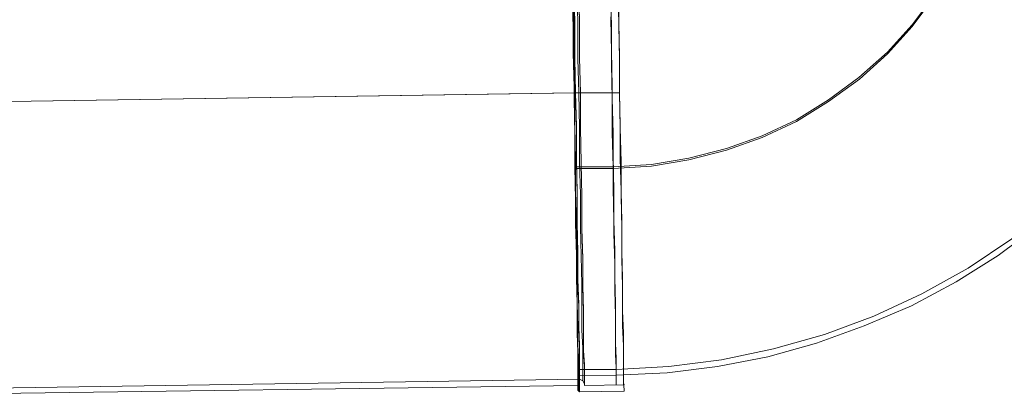
# Model space of a CAD drawing. Units: millimetres. Extents: x -3614 to 6677, y -11631 to 440.
# Drawn here: x 2461 to 3752, y -10004 to -9512 of the extents above; entities that cross this region are included whole.
import ezdxf

# ---------------------------------------------------------------- set-up
doc = ezdxf.new("R2010")
doc.units = ezdxf.units.MM

# ---------------------------------------------------------------- blocks, each defined once
blk = doc.blocks.new('WMF0')
at = {"color": 139, "lineweight": 0}
for points in [[(1348.341, -913.495), (1348.196, -918.129), (1347.689, -922.762), (1346.82, -927.324), (1345.59, -931.813), (1343.924, -936.229), (1341.97, -940.501), (1339.725, -944.555), (1337.119, -948.465), (1334.15, -952.158), (1330.964, -955.633), (1327.417, -958.891), (1323.724, -961.787), (1319.742, -964.466), (1315.543, -966.783), (1311.199, -968.81), (1306.71, -970.475), (1302.076, -971.779), (1297.37, -972.792), (1292.591, -973.371), (1287.813, -973.661)], [(1348.848, -913.495), (1348.775, -917.912), (1348.269, -922.4), (1347.472, -926.817), (1346.386, -931.161), (1344.866, -935.36), (1343.128, -939.487), (1340.956, -943.469), (1338.567, -947.307), (1335.888, -950.927), (1332.919, -954.402), (1329.661, -957.588), (1326.186, -960.556), (1322.493, -963.308), (1318.656, -965.697), (1314.602, -967.869), (1310.33, -969.679), (1305.986, -971.272), (1301.569, -972.503), (1297.008, -973.371), (1292.447, -973.951), (1287.813, -974.168)], [(1322.421, -920.59), (1322.276, -923.921), (1321.842, -927.251), (1321.045, -930.509), (1319.887, -933.695), (1318.439, -936.736), (1316.701, -939.632), (1314.674, -942.383), (1312.43, -944.845), (1309.823, -947.162), (1307.072, -949.189), (1304.176, -950.999), (1301.062, -952.447), (1297.804, -953.606), (1294.402, -954.474), (1290.999, -955.054), (1287.523, -955.271)], [(1322.421, -920.735), (1322.276, -924.066), (1321.842, -927.396), (1321.045, -930.654), (1319.887, -933.84), (1318.439, -936.881), (1316.701, -939.777), (1314.674, -942.528), (1312.43, -944.99), (1309.896, -947.307), (1307.072, -949.334), (1304.176, -951.144), (1301.062, -952.592), (1297.804, -953.75), (1294.402, -954.619), (1290.999, -955.199), (1287.523, -955.416)], [(1283.831, -939.632), (1283.903, -942.745), (1283.976, -945.931), (1283.976, -949.117), (1284.048, -952.302), (1284.12, -955.416), (1284.12, -958.457), (1284.193, -961.353), (1284.193, -964.104), (1284.265, -966.566), (1284.265, -968.81), (1284.338, -970.693), (1284.338, -972.285), (1284.338, -973.589), (1284.338, -974.457), (1284.338, -974.964), (1284.338, -975.109), (1284.338, -974.819), (1284.338, -974.24), (1284.338, -974.24), (1284.338, -973.227), (1284.338, -971.851), (1284.265, -970.113), (1284.265, -968.086), (1284.265, -965.769), (1284.193, -963.235), (1284.12, -960.411), (1284.12, -957.443), (1284.048, -954.402), (1284.048, -951.216), (1283.976, -948.031), (1283.903, -944.845), (1283.903, -941.659)], [(1287.306, -939.632), (1287.379, -942.673), (1287.379, -945.859), (1287.451, -949.044), (1287.523, -952.23), (1287.523, -955.416), (1287.596, -958.457), (1287.596, -961.353), (1287.668, -964.032), (1287.668, -966.493), (1287.741, -968.738), (1287.741, -970.693), (1287.741, -972.285), (1287.813, -973.516), (1287.813, -974.385), (1287.813, -974.964), (1287.813, -975.037), (1287.813, -974.819), (1287.813, -974.168), (1287.813, -974.168), (1287.813, -973.154), (1287.741, -971.779), (1287.741, -970.041), (1287.741, -968.014), (1287.668, -965.697), (1287.668, -963.163), (1287.596, -960.411), (1287.596, -957.443), (1287.523, -954.33), (1287.451, -951.216), (1287.451, -947.958), (1287.379, -944.773), (1287.306, -941.659)], [(1287.306, -939.632), (1287.379, -942.673), (1287.379, -945.859), (1287.451, -949.044), (1287.523, -952.23), (1287.523, -955.416), (1287.596, -958.457), (1287.596, -961.353), (1287.668, -964.032), (1287.668, -966.493), (1287.741, -968.738), (1287.741, -970.693), (1287.741, -972.285), (1287.813, -973.516), (1287.813, -974.385), (1287.813, -974.964), (1287.813, -975.037), (1287.813, -974.819), (1287.813, -974.168), (1287.813, -974.168), (1287.813, -973.154), (1287.741, -971.779), (1287.741, -970.041), (1287.741, -968.014), (1287.668, -965.697), (1287.668, -963.163), (1287.596, -960.411), (1287.596, -957.443), (1287.523, -954.33), (1287.451, -951.216), (1287.451, -947.958), (1287.379, -944.773), (1287.306, -941.659)], [(1283.903, -941.804), (1283.903, -944.917), (1283.976, -948.031), (1284.048, -951.144), (1284.048, -954.257), (1284.12, -957.298), (1284.12, -960.194), (1284.193, -962.873), (1284.193, -965.407), (1284.265, -967.652), (1284.265, -969.679), (1284.338, -971.344), (1284.338, -972.72), (1284.338, -973.661), (1284.338, -974.313), (1284.338, -974.53), (1284.338, -974.457), (1284.338, -973.951), (1284.338, -973.082), (1284.338, -971.851), (1284.265, -970.258), (1284.265, -968.376), (1284.265, -966.204), (1284.193, -963.742), (1284.193, -961.135), (1284.12, -958.239), (1284.048, -955.271), (1284.048, -952.23), (1283.976, -949.117), (1283.976, -945.931), (1283.903, -942.818), (1283.831, -939.849)], [(1287.306, -939.777), (1287.379, -942.818), (1287.379, -945.931), (1287.451, -949.044), (1287.451, -952.158), (1287.523, -955.271), (1287.596, -958.239), (1287.596, -961.063), (1287.668, -963.742), (1287.668, -966.131), (1287.741, -968.303), (1287.741, -970.186), (1287.741, -971.779), (1287.813, -973.009), (1287.813, -973.878), (1287.813, -974.385), (1287.813, -974.53), (1287.813, -974.24), (1287.813, -973.661), (1287.813, -973.661), (1287.813, -972.647), (1287.741, -971.272), (1287.741, -969.606), (1287.741, -967.652), (1287.668, -965.335), (1287.668, -962.873), (1287.596, -960.122), (1287.523, -957.226), (1287.523, -954.257), (1287.451, -951.144), (1287.451, -947.958), (1287.379, -944.845), (1287.306, -941.804)], [(1287.306, -939.777), (1287.379, -942.818), (1287.379, -945.931), (1287.451, -949.044), (1287.451, -952.158), (1287.523, -955.271), (1287.596, -958.239), (1287.596, -961.063), (1287.668, -963.742), (1287.668, -966.131), (1287.741, -968.303), (1287.741, -970.186), (1287.741, -971.779), (1287.813, -973.009), (1287.813, -973.878), (1287.813, -974.385), (1287.813, -974.53), (1287.813, -974.24), (1287.813, -973.661), (1287.813, -973.661), (1287.813, -972.647), (1287.741, -971.272), (1287.741, -969.606), (1287.741, -967.652), (1287.668, -965.335), (1287.668, -962.873), (1287.596, -960.122), (1287.523, -957.226), (1287.523, -954.257), (1287.451, -951.144), (1287.451, -947.958), (1287.379, -944.845), (1287.306, -941.804)], [(1287.523, -955.271), (1284.048, -955.271)], [(1287.523, -955.416), (1284.12, -955.416)], [(1287.813, -973.661), (1284.338, -973.661)], [(1287.813, -974.168), (1284.338, -974.24)]]:
    blk.add_lwpolyline(points, dxfattribs=at)
at = {"color": 1, "lineweight": 0}
for points in [[(1284.482, -975.688), (1284.482, -975.471), (1284.482, -974.964), (1284.482, -974.168), (1284.482, -973.009), (1284.482, -971.489), (1284.41, -969.751), (1284.41, -967.724), (1284.338, -965.48), (1284.338, -963.018), (1284.265, -960.339), (1284.265, -957.515), (1284.193, -954.619), (1284.193, -951.578), (1284.12, -948.538), (1284.048, -945.497), (1284.048, -942.528), (1283.976, -939.632)], [(1284.482, -975.688), (1284.482, -975.471), (1284.482, -974.964), (1284.482, -974.168), (1284.482, -973.009), (1284.482, -971.489), (1284.41, -969.751), (1284.41, -967.724), (1284.338, -965.48), (1284.338, -963.018), (1284.265, -960.339), (1284.265, -957.515), (1284.193, -954.619), (1284.193, -951.578), (1284.12, -948.538), (1284.048, -945.497), (1284.048, -942.528), (1283.976, -939.632)], [(1288.537, -975.616), (1288.537, -975.471), (1288.465, -974.964), (1288.465, -974.095), (1288.465, -972.937), (1288.465, -971.489), (1288.392, -969.679), (1288.392, -967.652), (1288.392, -965.407), (1288.32, -962.946), (1288.32, -960.267), (1288.247, -957.443), (1288.175, -954.547), (1288.175, -951.506), (1288.103, -948.538), (1288.103, -945.497), (1288.03, -942.456), (1288.03, -939.56)], [(1283.903, -939.632), (1283.976, -942.528), (1283.976, -945.569), (1284.048, -948.538), (1284.048, -951.578), (1284.12, -954.619), (1284.12, -957.515), (1284.193, -960.339), (1284.265, -962.946), (1284.265, -965.407), (1284.265, -967.724), (1284.338, -969.751), (1284.338, -971.489), (1284.41, -972.937), (1284.41, -974.095), (1284.41, -974.964), (1284.41, -975.471), (1284.41, -975.616)], [(1284.41, -975.471), (1284.41, -974.964), (1284.41, -974.095), (1284.41, -972.937), (1284.338, -971.489), (1284.338, -969.751), (1284.265, -967.724), (1284.265, -965.407), (1284.265, -962.946), (1284.193, -960.339), (1284.12, -957.515), (1284.12, -954.619), (1284.048, -951.578), (1284.048, -948.538), (1283.976, -945.569), (1283.976, -942.528), (1283.903, -939.632)], [(1284.338, -975.543), (1284.338, -975.399), (1284.338, -974.892), (1284.338, -974.023), (1284.338, -972.865), (1284.338, -971.417), (1284.265, -969.679), (1284.265, -967.652), (1284.193, -965.407), (1284.193, -962.946), (1284.12, -960.267), (1284.12, -957.443), (1284.048, -954.547), (1284.048, -951.578), (1283.976, -948.538), (1283.976, -945.569), (1283.903, -942.528), (1283.831, -939.632)], [(1284.338, -975.543), (1284.338, -975.399), (1284.338, -974.892), (1284.338, -974.023), (1284.338, -972.865), (1284.338, -971.417), (1284.265, -969.679), (1284.265, -967.652), (1284.193, -965.407), (1284.193, -962.946), (1284.12, -960.267), (1284.12, -957.443), (1284.048, -954.547), (1284.048, -951.578), (1283.976, -948.538), (1283.976, -945.569), (1283.903, -942.528), (1283.831, -939.632)], [(1283.831, -939.632), (1283.903, -942.528), (1283.976, -945.569), (1283.976, -948.538), (1284.048, -951.578), (1284.048, -954.547), (1284.12, -957.443), (1284.12, -960.267), (1284.193, -962.946), (1284.193, -965.407), (1284.265, -967.652), (1284.265, -969.679), (1284.338, -971.417), (1284.338, -972.865), (1284.338, -974.023), (1284.338, -974.892), (1284.338, -975.399), (1284.338, -975.543)], [(1283.831, -939.632), (1283.903, -942.528), (1283.976, -945.569), (1283.976, -948.538), (1284.048, -951.578), (1284.048, -954.547), (1284.12, -957.443), (1284.12, -960.267), (1284.193, -962.946), (1284.193, -965.407), (1284.265, -967.652), (1284.265, -969.679), (1284.338, -971.417), (1284.338, -972.865), (1284.338, -974.023), (1284.338, -974.892), (1284.338, -975.399), (1284.338, -975.543)], [(1283.831, -939.125), (1283.903, -942.239), (1283.976, -945.352), (1283.976, -948.538), (1284.048, -951.796), (1284.048, -954.909), (1284.12, -957.95), (1284.193, -960.918), (1284.193, -963.67), (1284.265, -966.204), (1284.265, -968.448), (1284.265, -970.403), (1284.338, -972.068), (1284.338, -973.371), (1284.338, -974.313), (1284.338, -974.892), (1284.338, -975.109)], [(1284.338, -974.892), (1284.338, -974.313), (1284.338, -973.371), (1284.338, -972.068), (1284.265, -970.403), (1284.265, -968.448), (1284.265, -966.204), (1284.193, -963.67), (1284.193, -960.918), (1284.12, -957.95), (1284.048, -954.909), (1284.048, -951.796), (1283.976, -948.538), (1283.976, -945.352), (1283.903, -942.239), (1283.831, -939.125)], [(1283.976, -939.632), (1284.048, -942.528), (1284.048, -945.497), (1284.12, -948.538), (1284.193, -951.578), (1284.193, -954.619), (1284.265, -957.515), (1284.265, -960.339), (1284.338, -963.018), (1284.338, -965.48), (1284.41, -967.724), (1284.41, -969.751), (1284.482, -971.489), (1284.482, -973.009), (1284.482, -974.168), (1284.482, -974.964), (1284.482, -975.471), (1284.482, -975.688)], [(1283.976, -939.632), (1284.048, -942.528), (1284.048, -945.497), (1284.12, -948.538), (1284.193, -951.578), (1284.193, -954.619), (1284.265, -957.515), (1284.265, -960.339), (1284.338, -963.018), (1284.338, -965.48), (1284.41, -967.724), (1284.41, -969.751), (1284.482, -971.489), (1284.482, -973.009), (1284.482, -974.168), (1284.482, -974.964), (1284.482, -975.471), (1284.482, -975.688)], [(1284.265, -939.27), (1284.338, -942.311), (1284.338, -945.424), (1284.41, -948.538), (1284.482, -951.723), (1284.482, -954.837), (1284.555, -957.805), (1284.555, -960.701), (1284.627, -963.38), (1284.7, -965.914), (1284.7, -968.086), (1284.7, -970.041), (1284.772, -971.706), (1284.772, -973.009), (1284.772, -973.951), (1284.772, -974.457), (1284.772, -974.675)], [(1284.772, -974.457), (1284.772, -973.951), (1284.772, -973.009), (1284.772, -971.706), (1284.7, -970.041), (1284.7, -968.086), (1284.7, -965.914), (1284.627, -963.38), (1284.555, -960.701), (1284.555, -957.805), (1284.482, -954.837), (1284.482, -951.723), (1284.41, -948.538), (1284.338, -945.424), (1284.338, -942.311), (1284.265, -939.27)], [(1284.41, -939.125), (1284.482, -942.166), (1284.482, -945.352), (1284.555, -948.538), (1284.555, -951.723), (1284.627, -954.909), (1284.7, -957.95), (1284.7, -960.918), (1284.772, -963.67), (1284.772, -966.131), (1284.844, -968.448), (1284.844, -970.403), (1284.844, -972.068), (1284.917, -973.371), (1284.917, -974.313), (1284.917, -974.892), (1284.917, -975.109)], [(1284.917, -974.892), (1284.917, -974.313), (1284.917, -973.371), (1284.844, -972.068), (1284.844, -970.403), (1284.844, -968.448), (1284.772, -966.131), (1284.772, -963.67), (1284.7, -960.918), (1284.7, -957.95), (1284.627, -954.909), (1284.555, -951.723), (1284.555, -948.538), (1284.482, -945.352), (1284.482, -942.166), (1284.41, -939.125)], [(1284.917, -974.964), (1284.917, -974.747), (1284.917, -974.24), (1284.917, -973.227), (1284.844, -971.923), (1284.844, -970.331), (1284.844, -968.303), (1284.772, -966.059), (1284.772, -963.597), (1284.7, -960.846), (1284.7, -957.95), (1284.627, -954.909), (1284.555, -951.723), (1284.555, -948.538), (1284.482, -945.352), (1284.482, -942.239), (1284.41, -939.198)], [(1284.917, -974.964), (1284.917, -974.747), (1284.917, -974.24), (1284.917, -973.227), (1284.844, -971.923), (1284.844, -970.331), (1284.844, -968.303), (1284.772, -966.059), (1284.772, -963.597), (1284.7, -960.846), (1284.7, -957.95), (1284.627, -954.909), (1284.555, -951.723), (1284.555, -948.538), (1284.482, -945.352), (1284.482, -942.239), (1284.41, -939.198)], [(1284.41, -939.198), (1284.482, -942.239), (1284.482, -945.352), (1284.555, -948.538), (1284.555, -951.723), (1284.627, -954.909), (1284.7, -957.95), (1284.7, -960.846), (1284.772, -963.597), (1284.772, -966.059), (1284.844, -968.303), (1284.844, -970.331), (1284.844, -971.923), (1284.917, -973.227), (1284.917, -974.24), (1284.917, -974.747), (1284.917, -974.964)], [(1284.41, -939.198), (1284.482, -942.239), (1284.482, -945.352), (1284.555, -948.538), (1284.555, -951.723), (1284.627, -954.909), (1284.7, -957.95), (1284.7, -960.846), (1284.772, -963.597), (1284.772, -966.059), (1284.844, -968.303), (1284.844, -970.331), (1284.844, -971.923), (1284.917, -973.227), (1284.917, -974.24), (1284.917, -974.747), (1284.917, -974.964)], [(1288.03, -939.56), (1288.03, -942.456), (1288.103, -945.497), (1288.103, -948.538), (1288.175, -951.506), (1288.175, -954.547), (1288.247, -957.443), (1288.32, -960.267), (1288.32, -962.946), (1288.392, -965.407), (1288.392, -967.652), (1288.392, -969.679), (1288.465, -971.489), (1288.465, -972.937), (1288.465, -974.095), (1288.465, -974.964), (1288.537, -975.471), (1288.537, -975.616)], [(1287.958, -939.125), (1288.03, -942.166), (1288.103, -945.279), (1288.103, -948.538), (1288.175, -951.723), (1288.247, -954.837), (1288.247, -957.95), (1288.32, -960.846), (1288.32, -963.597), (1288.392, -966.131), (1288.392, -968.376), (1288.465, -970.331), (1288.465, -971.996), (1288.465, -973.299), (1288.465, -974.313), (1288.465, -974.892), (1288.537, -975.037)], [(1288.465, -974.892), (1288.465, -974.313), (1288.465, -973.299), (1288.465, -971.996), (1288.465, -970.331), (1288.392, -968.376), (1288.392, -966.131), (1288.32, -963.597), (1288.32, -960.846), (1288.247, -957.95), (1288.247, -954.837), (1288.175, -951.723), (1288.103, -948.538), (1288.103, -945.279), (1288.03, -942.166), (1287.958, -939.125)], [(1284.482, -974.53), (1284.482, -974.385), (1284.482, -973.806), (1284.482, -972.865), (1284.482, -971.561), (1284.41, -969.969), (1284.41, -968.014), (1284.338, -965.769), (1284.338, -963.308), (1284.265, -960.629), (1284.265, -957.805), (1284.193, -954.764), (1284.193, -951.723), (1284.12, -948.538), (1284.048, -945.424), (1284.048, -942.311), (1283.976, -939.342)], [(1284.482, -974.53), (1284.482, -974.385), (1284.482, -973.806), (1284.482, -972.865), (1284.482, -971.561), (1284.41, -969.969), (1284.41, -968.014), (1284.338, -965.769), (1284.338, -963.308), (1284.265, -960.629), (1284.265, -957.805), (1284.193, -954.764), (1284.193, -951.723), (1284.12, -948.538), (1284.048, -945.424), (1284.048, -942.311), (1283.976, -939.342)], [(1283.976, -939.342), (1284.048, -942.311), (1284.048, -945.424), (1284.12, -948.538), (1284.193, -951.723), (1284.193, -954.764), (1284.265, -957.805), (1284.265, -960.629), (1284.338, -963.308), (1284.338, -965.769), (1284.41, -968.014), (1284.41, -969.969), (1284.482, -971.561), (1284.482, -972.865), (1284.482, -973.806), (1284.482, -974.385), (1284.482, -974.53)], [(1283.976, -939.342), (1284.048, -942.311), (1284.048, -945.424), (1284.12, -948.538), (1284.193, -951.723), (1284.193, -954.764), (1284.265, -957.805), (1284.265, -960.629), (1284.338, -963.308), (1284.338, -965.769), (1284.41, -968.014), (1284.41, -969.969), (1284.482, -971.561), (1284.482, -972.865), (1284.482, -973.806), (1284.482, -974.385), (1284.482, -974.53)], [(1226.778, -949.406), (1284.12, -948.538)], [(1226.778, -949.406), (1284.12, -948.538)], [(1226.778, -949.406), (1283.976, -948.538)], [(1226.778, -949.406), (1283.976, -948.538)], [(1283.976, -948.538), (1284.048, -948.538), (1284.12, -948.538)], [(1283.976, -948.538), (1284.048, -948.538), (1284.12, -948.538)], [(1284.555, -948.538), (1284.41, -948.538), (1284.12, -948.538)], [(1284.555, -948.538), (1284.41, -948.538), (1284.12, -948.538)], [(1284.12, -948.538), (1288.103, -948.538)], [(1284.12, -948.538), (1288.103, -948.538)], [(1288.103, -948.538), (1284.555, -948.538)], [(1288.103, -948.538), (1284.555, -948.538)], [(1227.14, -975.399), (1284.482, -974.53)], [(1227.14, -975.905), (1284.338, -975.109)], [(1284.917, -974.964), (1284.772, -974.675), (1284.482, -974.53)], [(1288.537, -975.037), (1284.917, -975.109)], [(1284.338, -975.543), (1284.41, -975.616), (1284.482, -975.688)], [(1284.482, -975.688), (1288.537, -975.616)]]:
    blk.add_lwpolyline(points, dxfattribs=at)

msp = doc.modelspace()

# ---------------------------------------------------------------- block references
at = {"xscale": 14.4462279293, "yscale": 14.4462279293, "zscale": 14.4462279293}
msp.add_blockref('WMF0', (-15360.8, 4094.6), dxfattribs=at)

doc.saveas('drawing.dxf')
